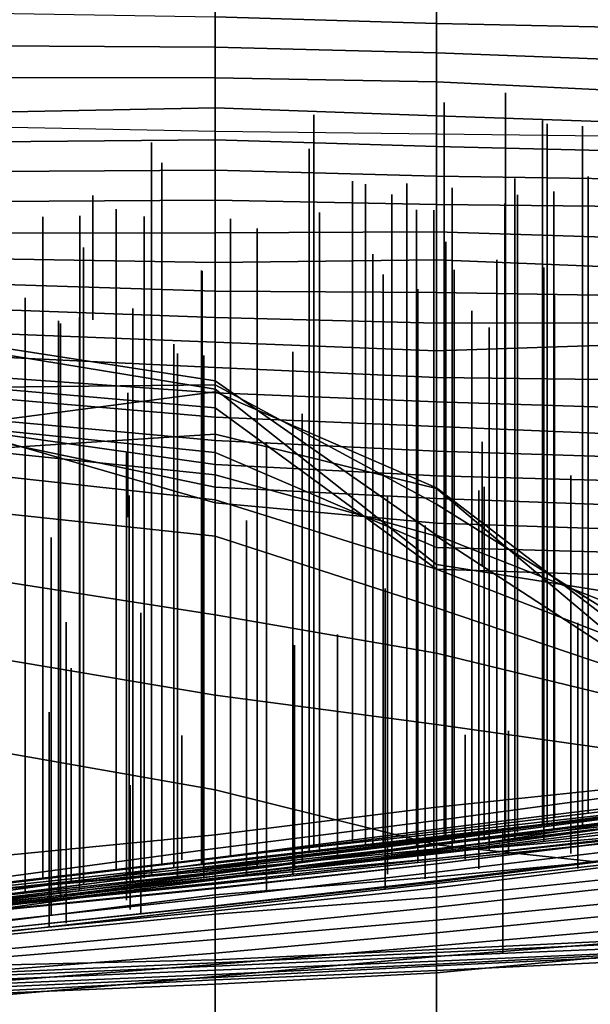
# Model space of a CAD drawing. Extents: x -500 to 500, y 11 to 143.
# Drawn here: x 224 to 237, y 25 to 48 of the extents above; entities that cross this region are included whole.
import ezdxf

# ---------------------------------------------------------------- set-up
doc = ezdxf.new("R2010")
doc.units = 0
doc.layers.add('GROUND', color=7, linetype='Continuous')
doc.layers.add('PLANTS', color=7, linetype='Continuous')

msp = doc.modelspace()

# ---------------------------------------------------------------- linework, layer by layer
at = {"layer": 'GROUND'}
for points in [[(223.618, 45.23, -500), (228.643, 45.133, -500), (228.643, 89.873, -494.975), (223.618, 90.103, -494.975)], [(228.643, 45.133, -500), (233.668, 45.071, -500), (233.668, 89.692, -494.975), (228.643, 89.873, -494.975)], [(233.668, 45.071, -500), (238.693, 45.011, -500), (238.693, 89.556, -494.975), (233.668, 89.692, -494.975)], [(228.643, 48.431, 103.015), (233.668, 48.31, 103.015), (233.668, 47.575, 108.04), (228.643, 47.723, 108.04)], [(233.668, 48.31, 103.015), (238.693, 48.221, 103.015), (238.693, 47.47, 108.04), (233.668, 47.575, 108.04)], [(223.618, 47.805, 108.04), (228.643, 47.723, 108.04), (228.643, 47.033, 113.065), (223.618, 47.068, 113.065)], [(228.643, 47.723, 108.04), (233.668, 47.575, 108.04), (233.668, 46.904, 113.065), (228.643, 47.033, 113.065)], [(233.668, 47.575, 108.04), (238.693, 47.47, 108.04), (238.693, 46.717, 113.065), (233.668, 46.904, 113.065)], [(223.618, 47.068, 113.065), (228.643, 47.033, 113.065), (228.643, 46.338, 118.09), (223.618, 46.351, 118.09)], [(228.643, 47.033, 113.065), (233.668, 46.904, 113.065), (233.668, 46.248, 118.09), (228.643, 46.338, 118.09)], [(233.668, 46.904, 113.065), (238.693, 46.717, 113.065), (238.693, 46.006, 118.09), (233.668, 46.248, 118.09)], [(223.618, 46.351, 118.09), (228.643, 46.338, 118.09), (228.643, 45.657, 123.116), (223.618, 45.565, 123.116)], [(228.643, 46.338, 118.09), (233.668, 46.248, 118.09), (233.668, 45.48, 123.116), (228.643, 45.657, 123.116)], [(233.668, 46.248, 118.09), (238.693, 46.006, 118.09), (238.693, 45.304, 123.116), (233.668, 45.48, 123.116)], [(223.618, 45.565, 123.116), (228.643, 45.657, 123.116), (228.643, 44.936, 128.141), (223.618, 44.889, 128.141)], [(228.643, 45.657, 123.116), (233.668, 45.48, 123.116), (233.668, 44.781, 128.141), (228.643, 44.936, 128.141)], [(233.668, 45.48, 123.116), (238.693, 45.304, 123.116), (238.693, 44.666, 128.141), (233.668, 44.781, 128.141)], [(223.618, 44.889, 128.141), (228.643, 44.936, 128.141), (228.643, 44.248, 133.166), (223.618, 44.214, 133.166)], [(228.643, 44.936, 128.141), (233.668, 44.781, 128.141), (233.668, 44.109, 133.166), (228.643, 44.248, 133.166)], [(233.668, 44.781, 128.141), (238.693, 44.666, 128.141), (238.693, 44.036, 133.166), (233.668, 44.109, 133.166)], [(223.618, 44.214, 133.166), (228.643, 44.248, 133.166), (228.643, 43.564, 138.191), (223.618, 43.535, 138.191)], [(228.643, 44.248, 133.166), (233.668, 44.109, 133.166), (233.668, 43.465, 138.191), (228.643, 43.564, 138.191)], [(233.668, 44.109, 133.166), (238.693, 44.036, 133.166), (238.693, 43.419, 138.191), (233.668, 43.465, 138.191)], [(223.618, 43.535, 138.191), (228.643, 43.564, 138.191), (228.643, 42.829, 143.216), (223.618, 42.82, 143.216)], [(228.643, 43.564, 138.191), (233.668, 43.465, 138.191), (233.668, 42.846, 143.216), (228.643, 42.829, 143.216)], [(233.668, 43.465, 138.191), (238.693, 43.419, 138.191), (238.693, 42.693, 143.216), (233.668, 42.846, 143.216)], [(223.618, 42.82, 143.216), (228.643, 42.829, 143.216), (228.643, 42.153, 148.241), (223.618, 42.238, 148.241)], [(228.643, 42.829, 143.216), (233.668, 42.846, 143.216), (233.668, 42.216, 148.241), (228.643, 42.153, 148.241)], [(233.668, 42.846, 143.216), (238.693, 42.693, 143.216), (238.693, 42.009, 148.241), (233.668, 42.216, 148.241)], [(223.618, 42.238, 148.241), (228.643, 42.153, 148.241), (228.643, 41.5, 153.266), (223.618, 41.665, 153.266)], [(228.643, 42.153, 148.241), (233.668, 42.216, 148.241), (233.668, 41.47, 153.266), (228.643, 41.5, 153.266)], [(233.668, 42.216, 148.241), (238.693, 42.009, 148.241), (238.693, 41.391, 153.266), (233.668, 41.47, 153.266)], [(223.618, 41.665, 153.266), (228.643, 41.5, 153.266), (228.643, 40.906, 158.291), (223.618, 41.085, 158.291)], [(228.643, 41.5, 153.266), (233.668, 41.47, 153.266), (233.668, 40.775, 158.291), (228.643, 40.906, 158.291)], [(233.668, 41.47, 153.266), (238.693, 41.391, 153.266), (238.693, 40.782, 158.291), (233.668, 40.775, 158.291)], [(223.618, 41.085, 158.291), (228.643, 40.906, 158.291), (228.643, 40.345, 163.317), (223.618, 40.544, 163.317)], [(228.643, 40.906, 158.291), (233.668, 40.775, 158.291), (233.668, 40.15, 163.317), (228.643, 40.345, 163.317)], [(233.668, 40.775, 158.291), (238.693, 40.782, 158.291), (238.693, 40.317, 163.317), (233.668, 40.15, 163.317)], [(223.618, 40.544, 163.317), (228.643, 40.345, 163.317), (228.643, 39.775, 168.342), (223.618, 40.017, 168.342)], [(223.618, 40.106, 213.568), (228.643, 39.285, 213.568), (228.643, 39.474, 218.593), (223.618, 40.25, 218.593)], [(223.618, 40.25, 218.593), (228.643, 39.474, 218.593), (228.643, 39.38, 223.618), (223.618, 39.33, 223.618)], [(228.643, 40.345, 163.317), (233.668, 40.15, 163.317), (233.668, 39.548, 168.342), (228.643, 39.775, 168.342)], [(233.668, 40.15, 163.317), (238.693, 40.317, 163.317), (238.693, 39.485, 168.342), (233.668, 39.548, 168.342)], [(223.618, 39.293, 208.543), (228.643, 38.859, 208.543), (228.643, 39.285, 213.568), (223.618, 40.106, 213.568)], [(223.618, 40.017, 168.342), (228.643, 39.775, 168.342), (228.643, 39.201, 173.367), (223.618, 39.553, 173.367)], [(228.643, 39.775, 168.342), (233.668, 39.548, 168.342), (233.668, 38.995, 173.367), (228.643, 39.201, 173.367)], [(223.618, 39.553, 173.367), (228.643, 39.201, 173.367), (228.643, 38.644, 178.392), (223.618, 39.078, 178.392)], [(233.668, 39.548, 168.342), (238.693, 39.485, 168.342), (238.693, 38.833, 173.367), (233.668, 38.995, 173.367)], [(223.618, 39.33, 223.618), (228.643, 39.38, 223.618), (228.643, 39.222, 228.643), (223.618, 38.56, 228.643)], [(223.618, 38.358, 203.518), (228.643, 37.845, 203.518), (228.643, 38.859, 208.543), (223.618, 39.293, 208.543)], [(228.643, 39.285, 213.568), (233.668, 35.303, 213.568), (233.668, 35.974, 218.593), (228.643, 39.474, 218.593)], [(228.643, 39.474, 218.593), (233.668, 35.974, 218.593), (233.668, 36.677, 223.618), (228.643, 39.38, 223.618)], [(228.643, 39.38, 223.618), (233.668, 36.677, 223.618), (233.668, 37.044, 228.643), (228.643, 39.222, 228.643)], [(223.618, 38.56, 228.643), (228.643, 39.222, 228.643), (228.643, 38.261, 233.668), (223.618, 37.937, 233.668)], [(223.618, 39.078, 178.392), (228.643, 38.644, 178.392), (228.643, 38.12, 183.417), (223.618, 38.582, 183.417)], [(228.643, 38.859, 208.543), (233.668, 35.203, 208.543), (233.668, 35.303, 213.568), (228.643, 39.285, 213.568)], [(228.643, 39.222, 228.643), (233.668, 37.044, 228.643), (233.668, 37.028, 233.668), (228.643, 38.261, 233.668)], [(228.643, 39.201, 173.367), (233.668, 38.995, 173.367), (233.668, 38.434, 178.392), (228.643, 38.644, 178.392)], [(228.643, 37.845, 203.518), (233.668, 35.694, 203.518), (233.668, 35.203, 208.543), (228.643, 38.859, 208.543)], [(233.668, 38.995, 173.367), (238.693, 38.833, 173.367), (238.693, 38.225, 178.392), (233.668, 38.434, 178.392)], [(228.643, 38.644, 178.392), (233.668, 38.434, 178.392), (233.668, 37.878, 183.417), (228.643, 38.12, 183.417)], [(223.618, 38.582, 183.417), (228.643, 38.12, 183.417), (228.643, 37.575, 188.442), (223.618, 38.284, 188.442)], [(233.668, 38.434, 178.392), (238.693, 38.225, 178.392), (238.693, 37.714, 183.417), (233.668, 37.878, 183.417)], [(223.618, 38.159, 198.492), (228.643, 36.703, 198.492), (228.643, 37.845, 203.518), (223.618, 38.358, 203.518)], [(223.618, 38.284, 188.442), (228.643, 37.575, 188.442), (228.643, 37.063, 193.467), (223.618, 38.11, 193.467)], [(223.618, 37.937, 233.668), (228.643, 38.261, 233.668), (228.643, 37.339, 238.693), (223.618, 37.861, 238.693)], [(228.643, 38.261, 233.668), (233.668, 37.028, 233.668), (233.668, 35.951, 238.693), (228.643, 37.339, 238.693)], [(223.618, 38.11, 193.467), (228.643, 37.063, 193.467), (228.643, 36.703, 198.492), (223.618, 38.159, 198.492)], [(228.643, 38.12, 183.417), (233.668, 37.878, 183.417), (233.668, 37.316, 188.442), (228.643, 37.575, 188.442)], [(223.618, 37.861, 238.693), (228.643, 37.339, 238.693), (228.643, 36.77, 243.719), (223.618, 37.325, 243.719)], [(228.643, 36.703, 198.492), (233.668, 36.246, 198.492), (233.668, 35.694, 203.518), (228.643, 37.845, 203.518)], [(233.668, 37.878, 183.417), (238.693, 37.714, 183.417), (238.693, 37.184, 188.442), (233.668, 37.316, 188.442)], [(228.643, 37.575, 188.442), (233.668, 37.316, 188.442), (233.668, 36.799, 193.467), (228.643, 37.063, 193.467)], [(223.618, 37.325, 243.719), (228.643, 36.77, 243.719), (228.643, 35.949, 248.744), (223.618, 36.482, 248.744)], [(228.643, 37.339, 238.693), (233.668, 35.951, 238.693), (233.668, 35.198, 243.719), (228.643, 36.77, 243.719)], [(233.668, 37.316, 188.442), (238.693, 37.184, 188.442), (238.693, 36.623, 193.467), (233.668, 36.799, 193.467)], [(228.643, 37.063, 193.467), (233.668, 36.799, 193.467), (233.668, 36.246, 198.492), (228.643, 36.703, 198.492)], [(233.668, 36.677, 223.618), (238.693, 33.541, 223.618), (238.693, 33.204, 228.643), (233.668, 37.044, 228.643)], [(233.668, 37.044, 228.643), (238.693, 33.204, 228.643), (238.693, 32.796, 233.668), (233.668, 37.028, 233.668)], [(233.668, 37.028, 233.668), (238.693, 32.796, 233.668), (238.693, 32.675, 238.693), (233.668, 35.951, 238.693)], [(228.643, 36.77, 243.719), (233.668, 35.198, 243.719), (233.668, 34.326, 248.744), (228.643, 35.949, 248.744)], [(233.668, 36.799, 193.467), (238.693, 36.623, 193.467), (238.693, 36.077, 198.492), (233.668, 36.246, 198.492)], [(233.668, 35.974, 218.593), (238.693, 33.983, 218.593), (238.693, 33.541, 223.618), (233.668, 36.677, 223.618)], [(223.618, 36.482, 248.744), (228.643, 35.949, 248.744), (228.643, 34.162, 253.769), (223.618, 34.948, 253.769)], [(233.668, 36.246, 198.492), (238.693, 36.077, 198.492), (238.693, 35.555, 203.518), (233.668, 35.694, 203.518)], [(228.643, 35.949, 248.744), (233.668, 34.326, 248.744), (233.668, 33.295, 253.769), (228.643, 34.162, 253.769)], [(233.668, 35.303, 213.568), (238.693, 34.507, 213.568), (238.693, 33.983, 218.593), (233.668, 35.974, 218.593)], [(233.668, 35.951, 238.693), (238.693, 32.675, 238.693), (238.693, 33.247, 243.719), (233.668, 35.198, 243.719)], [(233.668, 35.694, 203.518), (238.693, 35.555, 203.518), (238.693, 35.031, 208.543), (233.668, 35.203, 208.543)], [(233.668, 35.203, 208.543), (238.693, 35.031, 208.543), (238.693, 34.507, 213.568), (233.668, 35.303, 213.568)], [(233.668, 35.198, 243.719), (238.693, 33.247, 243.719), (238.693, 32.626, 248.744), (233.668, 34.326, 248.744)], [(223.618, 34.948, 253.769), (228.643, 34.162, 253.769), (228.643, 32.341, 258.794), (223.618, 33.189, 258.794)], [(228.643, 34.162, 253.769), (233.668, 33.295, 253.769), (233.668, 31.677, 258.794), (228.643, 32.341, 258.794)], [(233.668, 34.326, 248.744), (238.693, 32.626, 248.744), (238.693, 32.072, 253.769), (233.668, 33.295, 253.769)], [(233.668, 33.295, 253.769), (238.693, 32.072, 253.769), (238.693, 30.965, 258.794), (233.668, 31.677, 258.794)], [(223.618, 33.189, 258.794), (228.643, 32.341, 258.794), (228.643, 30.194, 263.819), (223.618, 31.078, 263.819)], [(228.643, 32.341, 258.794), (233.668, 31.677, 258.794), (233.668, 28.951, 263.819), (228.643, 30.194, 263.819)], [(233.668, 31.677, 258.794), (238.693, 30.965, 258.794), (238.693, 28.414, 263.819), (233.668, 28.951, 263.819)], [(223.618, 31.078, 263.819), (228.643, 30.194, 263.819), (228.643, 26.342, 268.844), (223.618, 26.218, 268.844)], [(228.643, 30.194, 263.819), (233.668, 28.951, 263.819), (233.668, 26.574, 268.844), (228.643, 26.342, 268.844)], [(233.668, 28.859, 369.347), (238.693, 29.481, 369.347), (238.693, 30.334, 374.372), (233.668, 29.804, 374.372)], [(233.668, 29.804, 374.372), (238.693, 30.334, 374.372), (238.693, 30.184, 379.397), (233.668, 29.5, 379.397)], [(233.668, 29.5, 379.397), (238.693, 30.184, 379.397), (238.693, 29.697, 384.422), (233.668, 29.043, 384.422)], [(233.668, 28.978, 399.497), (238.693, 29.611, 399.497), (238.693, 29.924, 404.523), (233.668, 29.305, 404.523)], [(233.668, 29.305, 404.523), (238.693, 29.924, 404.523), (238.693, 29.764, 409.548), (233.668, 29.061, 409.548)], [(228.643, 28.368, 369.347), (233.668, 28.859, 369.347), (233.668, 29.804, 374.372), (228.643, 29.175, 374.372)], [(228.643, 29.175, 374.372), (233.668, 29.804, 374.372), (233.668, 29.5, 379.397), (228.643, 28.865, 379.397)], [(233.668, 29.107, 429.648), (238.693, 29.75, 429.648), (238.693, 29.857, 434.673), (233.668, 29.252, 434.673)], [(233.668, 29.252, 434.673), (238.693, 29.857, 434.673), (238.693, 29.769, 439.698), (233.668, 29.198, 439.698)], [(233.668, 29.198, 439.698), (238.693, 29.769, 439.698), (238.693, 29.721, 444.724), (233.668, 29.088, 444.724)], [(233.668, 29.061, 409.548), (238.693, 29.764, 409.548), (238.693, 29.589, 414.573), (233.668, 28.94, 414.573)], [(233.668, 29.142, 424.623), (238.693, 29.715, 424.623), (238.693, 29.75, 429.648), (233.668, 29.107, 429.648)], [(233.668, 29.088, 444.724), (238.693, 29.721, 444.724), (238.693, 29.499, 449.749), (233.668, 28.955, 449.749)], [(233.668, 28.942, 419.598), (238.693, 29.605, 419.598), (238.693, 29.715, 424.623), (233.668, 29.142, 424.623)], [(233.668, 29.043, 384.422), (238.693, 29.697, 384.422), (238.693, 29.605, 389.447), (233.668, 28.82, 389.447)], [(228.643, 28.865, 379.397), (233.668, 29.5, 379.397), (233.668, 29.043, 384.422), (228.643, 28.429, 384.422)], [(233.668, 28.762, 394.472), (238.693, 29.403, 394.472), (238.693, 29.611, 399.497), (233.668, 28.978, 399.497)], [(233.668, 28.82, 389.447), (238.693, 29.605, 389.447), (238.693, 29.403, 394.472), (233.668, 28.762, 394.472)], [(233.668, 28.94, 414.573), (238.693, 29.589, 414.573), (238.693, 29.605, 419.598), (233.668, 28.942, 419.598)], [(233.668, 28.955, 449.749), (238.693, 29.499, 449.749), (238.693, 29.478, 454.774), (233.668, 28.789, 454.774)], [(233.668, 28.639, 364.322), (238.693, 29.202, 364.322), (238.693, 29.481, 369.347), (233.668, 28.859, 369.347)], [(233.668, 28.789, 454.774), (238.693, 29.478, 454.774), (238.693, 29.476, 459.799), (233.668, 28.841, 459.799)], [(233.668, 28.841, 459.799), (238.693, 29.476, 459.799), (238.693, 29.326, 464.824), (233.668, 28.745, 464.824)], [(228.643, 28.312, 399.497), (233.668, 28.978, 399.497), (233.668, 29.305, 404.523), (228.643, 28.652, 404.523)], [(228.643, 28.652, 404.523), (233.668, 29.305, 404.523), (233.668, 29.061, 409.548), (228.643, 28.446, 409.548)], [(228.643, 28.537, 429.648), (233.668, 29.107, 429.648), (233.668, 29.252, 434.673), (228.643, 28.641, 434.673)], [(228.643, 28.641, 434.673), (233.668, 29.252, 434.673), (233.668, 29.198, 439.698), (228.643, 28.654, 439.698)], [(233.668, 28.745, 464.824), (238.693, 29.326, 464.824), (238.693, 29.146, 469.849), (233.668, 28.522, 469.849)], [(223.618, 27.932, 369.347), (228.643, 28.368, 369.347), (228.643, 29.175, 374.372), (223.618, 28.686, 374.372)], [(223.618, 28.686, 374.372), (228.643, 29.175, 374.372), (228.643, 28.865, 379.397), (223.618, 28.185, 379.397)], [(228.643, 28.654, 439.698), (233.668, 29.198, 439.698), (233.668, 29.088, 444.724), (228.643, 28.474, 444.724)], [(228.643, 28.331, 419.598), (233.668, 28.942, 419.598), (233.668, 29.142, 424.623), (228.643, 28.56, 424.623)], [(228.643, 28.56, 424.623), (233.668, 29.142, 424.623), (233.668, 29.107, 429.648), (228.643, 28.537, 429.648)], [(228.643, 28.474, 444.724), (233.668, 29.088, 444.724), (233.668, 28.955, 449.749), (228.643, 28.402, 449.749)], [(228.643, 28.446, 409.548), (233.668, 29.061, 409.548), (233.668, 28.94, 414.573), (228.643, 28.294, 414.573)], [(228.643, 28.429, 384.422), (233.668, 29.043, 384.422), (233.668, 28.82, 389.447), (228.643, 28.155, 389.447)], [(233.668, 28.225, 339.196), (238.693, 28.689, 339.196), (238.693, 29.209, 344.221), (233.668, 28.774, 344.221)], [(233.668, 28.774, 344.221), (238.693, 29.209, 344.221), (238.693, 29.137, 349.246), (233.668, 28.52, 349.246)], [(233.668, 28.64, 359.296), (238.693, 29.167, 359.296), (238.693, 29.202, 364.322), (233.668, 28.639, 364.322)], [(233.668, 28.592, 354.271), (238.693, 29.1, 354.271), (238.693, 29.167, 359.296), (233.668, 28.64, 359.296)], [(233.668, 28.522, 469.849), (238.693, 29.146, 469.849), (238.693, 28.937, 474.874), (233.668, 28.332, 474.874)], [(233.668, 28.52, 349.246), (238.693, 29.137, 349.246), (238.693, 29.1, 354.271), (233.668, 28.592, 354.271)], [(223.618, 28.185, 379.397), (228.643, 28.865, 379.397), (228.643, 28.429, 384.422), (223.618, 27.795, 384.422)], [(228.643, 28.192, 394.472), (233.668, 28.762, 394.472), (233.668, 28.978, 399.497), (228.643, 28.312, 399.497)], [(228.643, 28.402, 449.749), (233.668, 28.955, 449.749), (233.668, 28.789, 454.774), (228.643, 28.24, 454.774)], [(228.643, 28.294, 414.573), (233.668, 28.94, 414.573), (233.668, 28.942, 419.598), (228.643, 28.331, 419.598)], [(228.643, 28.177, 364.322), (233.668, 28.639, 364.322), (233.668, 28.859, 369.347), (228.643, 28.368, 369.347)], [(228.643, 28.24, 454.774), (233.668, 28.789, 454.774), (233.668, 28.841, 459.799), (228.643, 28.241, 459.799)], [(228.643, 28.241, 459.799), (233.668, 28.841, 459.799), (233.668, 28.745, 464.824), (228.643, 28.183, 464.824)], [(228.643, 28.155, 389.447), (233.668, 28.82, 389.447), (233.668, 28.762, 394.472), (228.643, 28.192, 394.472)], [(233.668, 28.951, 263.819), (238.693, 28.414, 263.819), (238.693, 26.822, 268.844), (233.668, 26.574, 268.844)], [(233.668, 28.332, 474.874), (238.693, 28.937, 474.874), (238.693, 28.733, 479.899), (233.668, 28.111, 479.899)], [(223.618, 28.043, 434.673), (228.643, 28.641, 434.673), (228.643, 28.654, 439.698), (223.618, 28.046, 439.698)], [(223.618, 28.046, 439.698), (228.643, 28.654, 439.698), (228.643, 28.474, 444.724), (223.618, 27.938, 444.724)], [(223.618, 27.728, 399.497), (228.643, 28.312, 399.497), (228.643, 28.652, 404.523), (223.618, 28.068, 404.523)], [(223.618, 28.068, 404.523), (228.643, 28.652, 404.523), (228.643, 28.446, 409.548), (223.618, 27.776, 409.548)], [(223.618, 27.988, 429.648), (228.643, 28.537, 429.648), (228.643, 28.641, 434.673), (223.618, 28.043, 434.673)], [(228.643, 27.813, 339.196), (233.668, 28.225, 339.196), (233.668, 28.774, 344.221), (228.643, 28.177, 344.221)], [(228.643, 28.177, 344.221), (233.668, 28.774, 344.221), (233.668, 28.52, 349.246), (228.643, 27.963, 349.246)], [(228.643, 28.183, 464.824), (233.668, 28.745, 464.824), (233.668, 28.522, 469.849), (228.643, 27.975, 469.849)], [(228.643, 28.057, 354.271), (233.668, 28.592, 354.271), (233.668, 28.64, 359.296), (228.643, 28.089, 359.296)], [(228.643, 28.089, 359.296), (233.668, 28.64, 359.296), (233.668, 28.639, 364.322), (228.643, 28.177, 364.322)], [(228.643, 27.963, 349.246), (233.668, 28.52, 349.246), (233.668, 28.592, 354.271), (228.643, 28.057, 354.271)], [(233.668, 28.074, 489.95), (238.693, 28.638, 489.95), (238.693, 28.752, 494.975), (233.668, 28.134, 494.975)], [(233.668, 28.134, 494.975), (238.693, 28.752, 494.975), (238.693, 14.534, 500), (233.668, 14.331, 500)], [(233.668, 28.111, 479.899), (238.693, 28.733, 479.899), (238.693, 28.597, 484.925), (233.668, 27.974, 484.925)], [(233.668, 27.763, 334.171), (238.693, 28.294, 334.171), (238.693, 28.689, 339.196), (233.668, 28.225, 339.196)], [(233.668, 27.974, 484.925), (238.693, 28.597, 484.925), (238.693, 28.638, 489.95), (233.668, 28.074, 489.95)], [(223.618, 27.779, 419.598), (228.643, 28.331, 419.598), (228.643, 28.56, 424.623), (223.618, 27.871, 424.623)], [(223.618, 27.871, 424.623), (228.643, 28.56, 424.623), (228.643, 28.537, 429.648), (223.618, 27.988, 429.648)], [(223.618, 27.938, 444.724), (228.643, 28.474, 444.724), (228.643, 28.402, 449.749), (223.618, 27.926, 449.749)], [(223.618, 27.776, 409.548), (228.643, 28.446, 409.548), (228.643, 28.294, 414.573), (223.618, 27.668, 414.573)], [(223.618, 27.795, 384.422), (228.643, 28.429, 384.422), (228.643, 28.155, 389.447), (223.618, 27.54, 389.447)], [(223.618, 27.926, 449.749), (228.643, 28.402, 449.749), (228.643, 28.24, 454.774), (223.618, 27.702, 454.774)], [(223.618, 27.64, 364.322), (228.643, 28.177, 364.322), (228.643, 28.368, 369.347), (223.618, 27.932, 369.347)], [(228.643, 27.975, 469.849), (233.668, 28.522, 469.849), (233.668, 28.332, 474.874), (228.643, 27.753, 474.874)], [(223.618, 27.668, 414.573), (228.643, 28.294, 414.573), (228.643, 28.331, 419.598), (223.618, 27.779, 419.598)], [(223.618, 27.637, 394.472), (228.643, 28.192, 394.472), (228.643, 28.312, 399.497), (223.618, 27.728, 399.497)], [(223.618, 27.702, 454.774), (228.643, 28.24, 454.774), (228.643, 28.241, 459.799), (223.618, 27.619, 459.799)], [(223.618, 27.619, 459.799), (228.643, 28.241, 459.799), (228.643, 28.183, 464.824), (223.618, 27.593, 464.824)], [(223.618, 27.54, 389.447), (228.643, 28.155, 389.447), (228.643, 28.192, 394.472), (223.618, 27.637, 394.472)], [(223.618, 27.593, 464.824), (228.643, 28.183, 464.824), (228.643, 27.975, 469.849), (223.618, 27.468, 469.849)], [(223.618, 27.191, 339.196), (228.643, 27.813, 339.196), (228.643, 28.177, 344.221), (223.618, 27.475, 344.221)], [(223.618, 27.475, 344.221), (228.643, 28.177, 344.221), (228.643, 27.963, 349.246), (223.618, 27.455, 349.246)], [(223.618, 27.58, 359.296), (228.643, 28.089, 359.296), (228.643, 28.177, 364.322), (223.618, 27.64, 364.322)], [(228.643, 27.753, 474.874), (233.668, 28.332, 474.874), (233.668, 28.111, 479.899), (228.643, 27.558, 479.899)], [(228.643, 27.381, 334.171), (233.668, 27.763, 334.171), (233.668, 28.225, 339.196), (228.643, 27.813, 339.196)], [(228.643, 27.51, 489.95), (233.668, 28.074, 489.95), (233.668, 28.134, 494.975), (228.643, 27.564, 494.975)], [(228.643, 27.564, 494.975), (233.668, 28.134, 494.975), (233.668, 14.331, 500), (228.643, 14.093, 500)], [(233.668, 27.533, 329.146), (238.693, 28.085, 329.146), (238.693, 28.294, 334.171), (233.668, 27.763, 334.171)], [(223.618, 27.549, 354.271), (228.643, 28.057, 354.271), (228.643, 28.089, 359.296), (223.618, 27.58, 359.296)], [(223.618, 27.455, 349.246), (228.643, 27.963, 349.246), (228.643, 28.057, 354.271), (223.618, 27.549, 354.271)], [(223.618, 27.468, 469.849), (228.643, 27.975, 469.849), (228.643, 27.753, 474.874), (223.618, 27.21, 474.874)], [(228.643, 27.558, 479.899), (233.668, 28.111, 479.899), (233.668, 27.974, 484.925), (228.643, 27.455, 484.925)], [(228.643, 27.455, 484.925), (233.668, 27.974, 484.925), (233.668, 28.074, 489.95), (228.643, 27.51, 489.95)], [(233.668, 27.24, 324.121), (238.693, 27.73, 324.121), (238.693, 28.085, 329.146), (233.668, 27.533, 329.146)], [(223.618, 26.888, 334.171), (228.643, 27.381, 334.171), (228.643, 27.813, 339.196), (223.618, 27.191, 339.196)], [(223.618, 27.21, 474.874), (228.643, 27.753, 474.874), (228.643, 27.558, 479.899), (223.618, 27.036, 479.899)], [(228.643, 27.027, 329.146), (233.668, 27.533, 329.146), (233.668, 27.763, 334.171), (228.643, 27.381, 334.171)], [(233.668, 26.952, 319.095), (238.693, 27.456, 319.095), (238.693, 27.73, 324.121), (233.668, 27.24, 324.121)], [(223.618, 26.946, 489.95), (228.643, 27.51, 489.95), (228.643, 27.564, 494.975), (223.618, 27.037, 494.975)], [(223.618, 27.037, 494.975), (228.643, 27.564, 494.975), (228.643, 14.093, 500), (223.618, 13.88, 500)], [(223.618, 27.036, 479.899), (228.643, 27.558, 479.899), (228.643, 27.455, 484.925), (223.618, 26.962, 484.925)], [(223.618, 26.962, 484.925), (228.643, 27.455, 484.925), (228.643, 27.51, 489.95), (223.618, 26.946, 489.95)], [(228.643, 26.801, 324.121), (233.668, 27.24, 324.121), (233.668, 27.533, 329.146), (228.643, 27.027, 329.146)], [(223.618, 26.559, 329.146), (228.643, 27.027, 329.146), (228.643, 27.381, 334.171), (223.618, 26.888, 334.171)], [(228.643, 26.493, 319.095), (233.668, 26.952, 319.095), (233.668, 27.24, 324.121), (228.643, 26.801, 324.121)], [(233.668, 26.66, 314.07), (238.693, 27.095, 314.07), (238.693, 27.456, 319.095), (233.668, 26.952, 319.095)], [(223.618, 26.389, 324.121), (228.643, 26.801, 324.121), (228.643, 27.027, 329.146), (223.618, 26.559, 329.146)], [(233.668, 26.421, 309.045), (238.693, 26.807, 309.045), (238.693, 27.095, 314.07), (233.668, 26.66, 314.07)], [(223.618, 26.1, 319.095), (228.643, 26.493, 319.095), (228.643, 26.801, 324.121), (223.618, 26.389, 324.121)], [(228.643, 26.235, 314.07), (233.668, 26.66, 314.07), (233.668, 26.952, 319.095), (228.643, 26.493, 319.095)], [(233.668, 26.574, 268.844), (238.693, 26.822, 268.844), (238.693, 26.743, 273.869), (233.668, 26.511, 273.869)], [(233.668, 26.049, 304.02), (238.693, 26.525, 304.02), (238.693, 26.807, 309.045), (233.668, 26.421, 309.045)], [(228.643, 25.962, 309.045), (233.668, 26.421, 309.045), (233.668, 26.66, 314.07), (228.643, 26.235, 314.07)], [(228.643, 26.342, 268.844), (233.668, 26.574, 268.844), (233.668, 26.511, 273.869), (228.643, 26.278, 273.869)], [(233.668, 26.511, 273.869), (238.693, 26.743, 273.869), (238.693, 26.64, 278.894), (233.668, 26.423, 278.894)], [(233.668, 26.423, 278.894), (238.693, 26.64, 278.894), (238.693, 26.531, 283.92), (233.668, 26.31, 283.92)], [(223.618, 25.854, 314.07), (228.643, 26.235, 314.07), (228.643, 26.493, 319.095), (223.618, 26.1, 319.095)], [(228.643, 26.278, 273.869), (233.668, 26.511, 273.869), (233.668, 26.423, 278.894), (228.643, 26.196, 278.894)], [(228.643, 26.196, 278.894), (233.668, 26.423, 278.894), (233.668, 26.31, 283.92), (228.643, 26.107, 283.92)], [(228.643, 25.79, 304.02), (233.668, 26.049, 304.02), (233.668, 26.421, 309.045), (228.643, 25.962, 309.045)], [(233.668, 26.31, 283.92), (238.693, 26.531, 283.92), (238.693, 26.499, 288.945), (233.668, 26.245, 288.945)], [(233.668, 26.099, 298.995), (238.693, 26.342, 298.995), (238.693, 26.525, 304.02), (233.668, 26.049, 304.02)], [(233.668, 26.245, 288.945), (238.693, 26.499, 288.945), (238.693, 26.445, 293.97), (233.668, 26.207, 293.97)], [(233.668, 26.207, 293.97), (238.693, 26.445, 293.97), (238.693, 26.342, 298.995), (233.668, 26.099, 298.995)], [(223.618, 26.218, 268.844), (228.643, 26.342, 268.844), (228.643, 26.278, 273.869), (223.618, 26.055, 273.869)], [(223.618, 26.055, 273.869), (228.643, 26.278, 273.869), (228.643, 26.196, 278.894), (223.618, 25.989, 278.894)], [(223.618, 25.528, 309.045), (228.643, 25.962, 309.045), (228.643, 26.235, 314.07), (223.618, 25.854, 314.07)], [(223.618, 25.989, 278.894), (228.643, 26.196, 278.894), (228.643, 26.107, 283.92), (223.618, 25.899, 283.92)], [(228.643, 26.107, 283.92), (233.668, 26.31, 283.92), (233.668, 26.245, 288.945), (228.643, 26.007, 288.945)], [(228.643, 26.007, 288.945), (233.668, 26.245, 288.945), (233.668, 26.207, 293.97), (228.643, 25.94, 293.97)], [(228.643, 25.94, 293.97), (233.668, 26.207, 293.97), (233.668, 26.099, 298.995), (228.643, 25.887, 298.995)], [(223.618, 25.899, 283.92), (228.643, 26.107, 283.92), (228.643, 26.007, 288.945), (223.618, 25.799, 288.945)], [(223.618, 25.799, 288.945), (228.643, 26.007, 288.945), (228.643, 25.94, 293.97), (223.618, 25.719, 293.97)], [(223.618, 25.576, 304.02), (228.643, 25.79, 304.02), (228.643, 25.962, 309.045), (223.618, 25.528, 309.045)], [(223.618, 25.719, 293.97), (228.643, 25.94, 293.97), (228.643, 25.887, 298.995), (223.618, 25.629, 298.995)], [(228.643, 25.887, 298.995), (233.668, 26.099, 298.995), (233.668, 26.049, 304.02), (228.643, 25.79, 304.02)], [(223.618, 25.629, 298.995), (228.643, 25.887, 298.995), (228.643, 25.79, 304.02), (223.618, 25.576, 304.02)]]:
    msp.add_3dface(points, dxfattribs=at)
at = {"layer": 'PLANTS'}
for points in [[(235.228, 45.997, 442.729), (235.228, 45.997, 433.791), (235.228, 29.398, 433.791), (235.228, 29.398, 442.729)], [(233.835, 45.784, 446.076), (233.835, 45.784, 437.139), (233.835, 29.184, 437.139), (233.835, 29.184, 446.076)], [(230.879, 45.503, 440.623), (230.879, 45.503, 431.685), (230.879, 28.904, 431.685), (230.879, 28.904, 440.623)], [(236.07, 45.37, 434.365), (236.07, 45.37, 426.101), (236.07, 29.433, 426.101), (236.07, 29.433, 434.365)], [(236.178, 45.295, 426.853), (236.178, 45.295, 418.589), (236.178, 29.359, 418.589), (236.178, 29.359, 426.853)], [(236.977, 45.244, 456.715), (236.977, 45.244, 448.451), (236.977, 29.308, 448.451), (236.977, 29.308, 456.715)], [(227.197, 44.874, 453.11), (227.197, 44.874, 444.172), (227.197, 28.275, 444.172), (227.197, 28.275, 453.11)], [(230.776, 44.729, 434.045), (230.776, 44.729, 425.781), (230.776, 28.793, 425.781), (230.776, 28.793, 434.045)], [(227.434, 44.416, 444.778), (227.434, 44.416, 436.514), (227.434, 28.48, 436.514), (227.434, 28.48, 444.778)], [(231.763, 43.994, 443.764), (231.763, 43.994, 435.986), (231.763, 28.994, 435.986), (231.763, 28.994, 443.764)], [(235.443, 44.058, 462.345), (235.443, 44.058, 454.566), (235.443, 29.058, 454.566), (235.443, 29.058, 462.345)], [(237.103, 44.107, 439.477), (237.103, 44.107, 431.983), (237.103, 29.653, 431.983), (237.103, 29.653, 439.477)], [(232.057, 43.931, 433.49), (232.057, 43.931, 425.712), (232.057, 28.931, 425.712), (232.057, 28.931, 433.49)], [(232.988, 43.941, 451.26), (232.988, 43.941, 443.482), (232.988, 28.941, 443.482), (232.988, 28.941, 451.26)], [(234.017, 43.843, 458.968), (234.017, 43.843, 451.19), (234.017, 28.843, 451.19), (234.017, 28.843, 458.968)], [(236.322, 43.762, 423.817), (236.322, 43.762, 416.323), (236.322, 29.308, 416.323), (236.322, 29.308, 423.817)], [(225.873, 43.673, 161.935), (225.873, 43.673, 157.442), (225.873, 40.856, 157.442), (225.873, 40.856, 161.935)], [(232.648, 43.694, 459.626), (232.648, 43.694, 451.848), (232.648, 28.694, 451.848), (232.648, 28.694, 459.626)], [(235.504, 43.687, 450.693), (235.504, 43.687, 443.198), (235.504, 29.234, 443.198), (235.504, 29.234, 450.693)], [(226.397, 43.36, 436.722), (226.397, 43.36, 428.944), (226.397, 28.36, 428.944), (226.397, 28.36, 436.722)], [(233.209, 43.345, 423.342), (233.209, 43.345, 415.847), (233.209, 28.892, 415.847), (233.209, 28.892, 423.342)], [(233.602, 43.337, 455.619), (233.602, 43.337, 448.124), (233.602, 28.884, 448.124), (233.602, 28.884, 455.619)], [(235.216, 43.488, 457.696), (235.216, 43.488, 450.202), (235.216, 29.035, 450.202), (235.216, 29.035, 457.696)], [(224.739, 43.186, 439.965), (224.739, 43.186, 432.187), (224.739, 28.186, 432.187), (224.739, 28.186, 439.965)], [(225.575, 43.208, 433.523), (225.575, 43.208, 425.745), (225.575, 28.208, 425.745), (225.575, 28.208, 433.523)], [(227.031, 43.197, 455.456), (227.031, 43.197, 447.678), (227.031, 28.197, 447.678), (227.031, 28.197, 455.456)], [(228.992, 43.144, 440.696), (228.992, 43.144, 433.201), (228.992, 28.691, 433.201), (228.992, 28.691, 440.696)], [(231.01, 43.29, 428.886), (231.01, 43.29, 421.391), (231.01, 28.837, 421.391), (231.01, 28.837, 428.886)], [(229.594, 42.922, 454.853), (229.594, 42.922, 447.359), (229.594, 28.469, 447.359), (229.594, 28.469, 454.853)], [(225.655, 42.496, 455.916), (225.655, 42.496, 448.421), (225.655, 28.042, 448.421), (225.655, 28.042, 455.916)], [(233.877, 42.621, 429.95), (233.877, 42.621, 421.663), (233.877, 29.166, 421.663), (233.877, 29.166, 429.95)], [(232.221, 42.339, 426.572), (232.221, 42.339, 418.285), (232.221, 28.884, 418.285), (232.221, 28.884, 426.572)], [(235.035, 42.216, 413.861), (235.035, 42.216, 407.099), (235.035, 29.225, 407.099), (235.035, 29.225, 413.861)], [(228.331, 41.973, 429.731), (228.331, 41.973, 421.444), (228.331, 28.518, 421.444), (228.331, 28.518, 429.731)], [(234.066, 41.99, 421.393), (234.066, 41.99, 414.631), (234.066, 28.999, 414.631), (234.066, 28.999, 421.393)], [(236.097, 42.037, 467.388), (236.097, 42.037, 460.626), (236.097, 29.047, 460.626), (236.097, 29.047, 467.388)], [(228.348, 41.956, 428.059), (228.348, 41.956, 419.772), (228.348, 28.501, 419.772), (228.348, 28.501, 428.059)], [(232.453, 41.885, 413.898), (232.453, 41.885, 407.136), (232.453, 28.894, 407.136), (232.453, 28.894, 413.898)], [(233.241, 41.548, 471.474), (233.241, 41.548, 464.712), (233.241, 28.558, 464.712), (233.241, 28.558, 471.474)], [(224.333, 41.352, 424.533), (224.333, 41.352, 416.246), (224.333, 27.897, 416.246), (224.333, 27.897, 424.533)], [(236.34, 41.416, 411.221), (236.34, 41.416, 402.458), (236.34, 29.566, 402.458), (236.34, 29.566, 411.221)], [(226.775, 41.113, 422.577), (226.775, 41.113, 415.815), (226.775, 28.122, 415.815), (226.775, 28.122, 422.577)], [(225.571, 40.908, 418.102), (225.571, 40.908, 411.34), (225.571, 27.918, 411.34), (225.571, 27.918, 418.102)], [(234.463, 41.061, 413.252), (234.463, 41.061, 404.489), (234.463, 29.211, 404.489), (234.463, 29.211, 413.252)], [(225.094, 40.832, 461.122), (225.094, 40.832, 454.361), (225.094, 27.841, 454.361), (225.094, 27.841, 461.122)], [(225.138, 40.773, 467.17), (225.138, 40.773, 460.408), (225.138, 27.782, 460.408), (225.138, 27.782, 467.17)], [(234.857, 40.681, 470.721), (234.857, 40.681, 461.959), (234.857, 28.831, 461.959), (234.857, 28.831, 470.721)], [(227.708, 40.3, 411.322), (227.708, 40.3, 402.559), (227.708, 28.449, 402.559), (227.708, 28.449, 411.322)], [(227.787, 40.093, 417.062), (227.787, 40.093, 408.299), (227.787, 28.242, 408.299), (227.787, 28.242, 417.062)], [(228.39, 40.048, 465.672), (228.39, 40.048, 456.909), (228.39, 28.198, 456.909), (228.39, 28.198, 465.672)], [(230.403, 40.127, 471.706), (230.403, 40.127, 462.943), (230.403, 28.276, 462.943), (230.403, 28.276, 471.706)], [(226.665, 39.196, 249.718), (226.665, 39.196, 245.225), (226.665, 36.379, 245.225), (226.665, 36.379, 249.718)], [(230.616, 38.725, 400.68), (230.616, 38.725, 396.314), (230.616, 28.556, 396.314), (230.616, 28.556, 400.68)], [(229.806, 38.08, 476.646), (229.806, 38.08, 472.28), (229.806, 27.911, 472.28), (229.806, 27.911, 476.646)], [(234.699, 38.084, 209.843), (234.699, 38.084, 205.35), (234.699, 35.267, 205.35), (234.699, 35.267, 209.843)], [(226.633, 37.862, 473.976), (226.633, 37.862, 469.61), (226.633, 27.693, 469.61), (226.633, 27.693, 473.976)], [(236.714, 37.325, 476.286), (236.714, 37.325, 471.005), (236.714, 28.75, 471.005), (236.714, 28.75, 476.286)], [(234.747, 37.07, 401.042), (234.747, 37.07, 395.117), (234.747, 29.059, 395.117), (234.747, 29.059, 401.042)], [(226.691, 36.868, 405.151), (226.691, 36.868, 399.87), (226.691, 28.294, 399.87), (226.691, 28.294, 405.151)], [(232.556, 36.855, 475.788), (232.556, 36.855, 470.507), (232.556, 28.281, 470.507), (232.556, 28.281, 475.788)], [(234.628, 36.982, 478.602), (234.628, 36.982, 473.321), (234.628, 28.408, 473.321), (234.628, 28.408, 478.602)], [(229.354, 36.307, 397.818), (229.354, 36.307, 391.894), (229.354, 28.295, 391.894), (229.354, 28.295, 397.818)], [(233.411, 36.188, 480.816), (233.411, 36.188, 474.892), (233.411, 28.176, 474.892), (233.411, 28.176, 480.816)], [(224.924, 35.918, 477.828), (224.924, 35.918, 472.547), (224.924, 27.344, 472.547), (224.924, 27.344, 477.828)], [(232.503, 34.759, 484.555), (232.503, 34.759, 479.073), (232.503, 27.938, 479.073), (232.503, 27.938, 484.555)], [(226.955, 34.208, 482.765), (226.955, 34.208, 477.282), (226.955, 27.387, 477.282), (226.955, 27.387, 482.765)], [(225.263, 33.997, 484.571), (225.263, 33.997, 479.088), (225.263, 27.176, 479.088), (225.263, 27.176, 484.571)], [(236.872, 33.983, 485.229), (236.872, 33.983, 482.05), (236.872, 28.412, 482.05), (236.872, 28.412, 485.229)], [(231.419, 33.722, 388.763), (231.419, 33.722, 386.575), (231.419, 28.625, 386.575), (231.419, 28.625, 388.763)], [(230.443, 33.477, 392.504), (230.443, 33.477, 390.316), (230.443, 28.38, 390.316), (230.443, 28.38, 392.504)], [(225.378, 32.959, 384.967), (225.378, 32.959, 381.971), (225.378, 28.096, 381.971), (225.378, 28.096, 384.967)], [(224.88, 31.957, 491.185), (224.88, 31.957, 488.189), (224.88, 27.093, 488.189), (224.88, 27.093, 491.185)], [(235.296, 31.536, 352.628), (235.296, 31.536, 348.135), (235.296, 28.719, 348.135), (235.296, 28.719, 352.628)], [(227.892, 31.425, 383.517), (227.892, 31.425, 379.024), (227.892, 28.608, 379.024), (227.892, 28.608, 383.517)], [(234.311, 31.445, 354.007), (234.311, 31.445, 349.514), (234.311, 28.628, 349.514), (234.311, 28.628, 354.007)], [(226.718, 30.301, 339.831), (226.718, 30.301, 335.338), (226.718, 27.485, 335.338), (226.718, 27.485, 339.831)], [(235.172, 29.329, 310.87), (235.172, 29.329, 306.377), (235.172, 26.512, 306.377), (235.172, 26.512, 310.87)]]:
    msp.add_3dface(points, dxfattribs=at)

doc.saveas('drawing.dxf')
